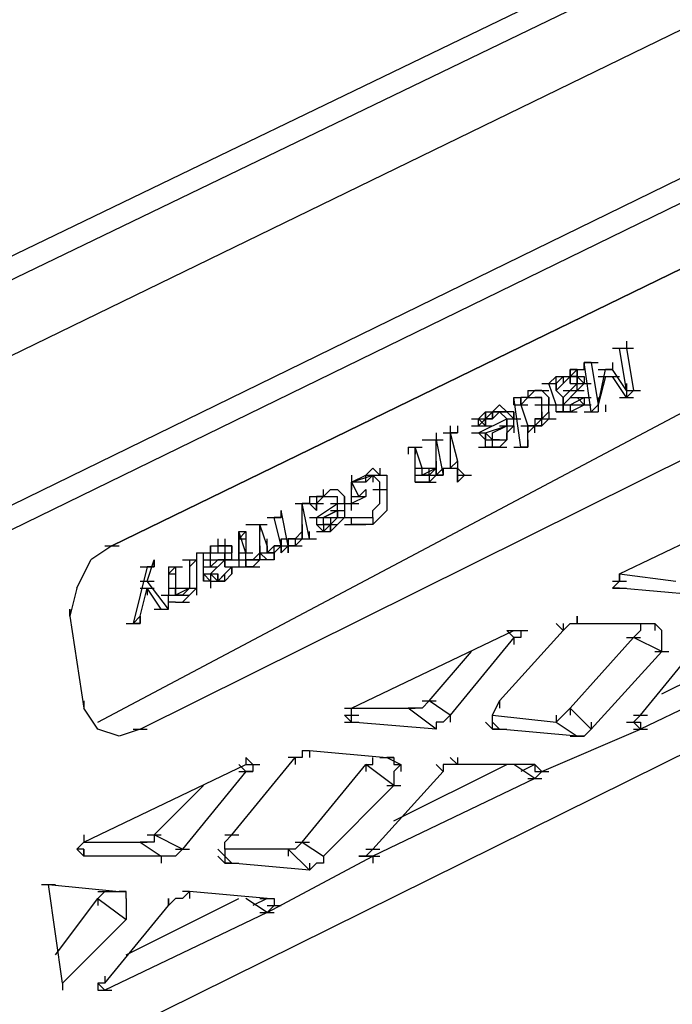
# Model space of a CAD drawing. Extents: x 0 to 1691, y -1 to 286.
# Drawn here: x 342 to 345, y 138 to 141 of the extents above; entities that cross this region are included whole.
import ezdxf

# ---------------------------------------------------------------- set-up
doc = ezdxf.new("R2010")
doc.units = 0
doc.header["$LTSCALE"] = 3

msp = doc.modelspace()

# ---------------------------------------------------------------- linework, layer by layer
for p, q in [((339.2442, 137.8838), (361.5067, 148.7399)), ((338.1686, 135.3574), (362.8074, 147.5392)), ((338.4437, 138.4841), (354.7278, 146.3386)), ((341.4704, 139.8599), (350.0252, 143.9872)), ((350.5755, 144.0122), (341.6705, 139.6848)), ((351.5261, 143.9622), (342.1458, 139.3846)), ((346.3982, 141.1356), (342.7461, 139.3596)), ((342.7461, 139.3596), (346.3982, 141.1356)), ((346.3982, 141.1356), (342.7461, 139.3596)), ((342.8462, 138.7093), (346.4732, 140.5103)), ((344.5722, 140.085), (344.5722, 140.06)), ((344.5722, 140.085), (344.5722, 140.06)), ((344.5221, 140.06), (344.5722, 140.06)), ((344.5471, 140.06), (344.5972, 140.06)), ((344.5722, 139.9099), (344.5471, 140.06)), ((344.5471, 140.06), (344.5722, 140.06)), ((344.5722, 140.06), (344.5972, 139.9099)), ((344.4471, 139.8349), (344.4221, 140.01)), ((344.4471, 140.01), (344.4221, 140.01)), ((344.4221, 140.01), (344.4721, 140.01)), ((344.4221, 140.01), (344.4721, 140.01)), ((344.4221, 140.01), (344.4221, 139.985)), ((344.4221, 139.985), (344.4221, 140.01)), ((344.4471, 140.01), (344.4721, 139.8599)), ((344.5221, 140.01), (344.5221, 139.985)), ((344.5221, 140.01), (344.5221, 139.985)), ((344.372, 139.985), (344.4221, 139.985)), ((344.372, 139.96), (344.3971, 139.985)), ((344.3971, 139.985), (344.372, 139.985)), ((344.372, 139.985), (344.372, 139.96)), ((344.372, 139.96), (344.372, 139.985)), ((344.3971, 139.985), (344.3971, 139.96)), ((344.3971, 139.96), (344.3971, 139.985)), ((344.3971, 139.985), (344.3971, 139.96)), ((344.3971, 139.96), (344.3971, 139.985)), ((344.4721, 139.8599), (344.4971, 139.985)), ((344.4721, 139.985), (344.5221, 139.985)), ((344.5221, 139.985), (344.4971, 139.985)), ((344.5722, 139.9099), (344.5221, 139.985)), ((344.272, 139.935), (344.322, 139.935)), ((344.297, 139.935), (344.322, 139.96)), ((344.322, 139.8599), (344.297, 139.935)), ((344.347, 139.96), (344.322, 139.935)), ((344.322, 139.935), (344.322, 139.96)), ((344.322, 139.96), (344.372, 139.96)), ((344.322, 139.935), (344.322, 139.96)), ((344.322, 139.935), (344.322, 139.96)), ((344.322, 139.9099), (344.347, 139.935)), ((344.322, 139.935), (344.322, 139.9099)), ((344.322, 139.9099), (344.322, 139.935)), ((344.347, 139.96), (344.372, 139.96)), ((344.347, 139.96), (344.3971, 139.96)), ((344.347, 139.935), (344.372, 139.96)), ((344.347, 139.96), (344.347, 139.935)), ((344.372, 139.96), (344.3971, 139.96)), ((344.3971, 139.96), (344.372, 139.96)), ((344.372, 139.96), (344.4221, 139.96)), ((344.372, 139.96), (344.372, 139.935)), ((344.372, 139.935), (344.372, 139.96)), ((344.372, 139.935), (344.4221, 139.935)), ((344.3971, 139.935), (344.372, 139.9099)), ((344.3971, 139.935), (344.372, 139.9099)), ((344.4221, 139.935), (344.3971, 139.96)), ((344.3971, 139.96), (344.3971, 139.935)), ((344.3971, 139.96), (344.3971, 139.935)), ((344.3971, 139.935), (344.3971, 139.96)), ((344.3971, 139.935), (344.4471, 139.935)), ((344.4221, 139.935), (344.3971, 139.9099)), ((344.3971, 139.9099), (344.3971, 139.935)), ((344.3971, 139.935), (344.4221, 139.935)), ((344.4221, 139.96), (344.4221, 139.935)), ((344.4221, 139.96), (344.4221, 139.935)), ((344.4971, 139.96), (344.4721, 139.8599)), ((344.4721, 139.96), (344.5221, 139.96)), ((344.4971, 139.96), (344.5471, 139.96)), ((344.5722, 139.8849), (344.5221, 139.96)), ((344.5722, 139.935), (344.5722, 139.9099)), ((344.5722, 139.935), (344.5722, 139.9099)), ((344.222, 139.9099), (344.272, 139.9099)), ((344.222, 139.8849), (344.247, 139.9099)), ((344.222, 139.9099), (344.272, 139.9099)), ((344.222, 139.9099), (344.272, 139.9099)), ((344.222, 139.9099), (344.222, 139.8849)), ((344.222, 139.9099), (344.222, 139.8849)), ((344.272, 139.9099), (344.247, 139.9099)), ((344.247, 139.9099), (344.272, 139.9099)), ((344.247, 139.9099), (344.297, 139.9099)), ((344.272, 139.9099), (344.297, 139.8849)), ((344.347, 139.8849), (344.322, 139.9099)), ((344.347, 139.8599), (344.3971, 139.9099)), ((344.372, 139.9099), (344.347, 139.8849)), ((344.347, 139.9099), (344.3971, 139.9099)), ((344.372, 139.9099), (344.4221, 139.9099)), ((344.5972, 139.9099), (344.5722, 139.8849)), ((344.5722, 139.9099), (344.6222, 139.9099)), ((344.5722, 139.9099), (344.5722, 139.8849)), ((344.1719, 139.8849), (344.1969, 139.8849)), ((344.1719, 139.8849), (344.1969, 139.8849)), ((344.1969, 139.7098), (344.1719, 139.8849)), ((344.1719, 139.8599), (344.1719, 139.8849)), ((344.222, 139.8849), (344.1969, 139.8849)), ((344.222, 139.8849), (344.1969, 139.8599)), ((344.222, 139.8849), (344.1969, 139.8599)), ((344.1969, 139.8599), (344.1969, 139.8849)), ((344.1969, 139.8849), (344.1969, 139.8599)), ((344.222, 139.8849), (344.272, 139.8849)), ((344.222, 139.8849), (344.247, 139.8849)), ((344.222, 139.8849), (344.272, 139.8849)), ((344.222, 139.8849), (344.272, 139.8849)), ((344.247, 139.8849), (344.272, 139.8849)), ((344.272, 139.8849), (344.247, 139.8849)), ((344.272, 139.8599), (344.272, 139.8849)), ((344.297, 139.8849), (344.297, 139.8599)), ((344.297, 139.8849), (344.297, 139.8599)), ((344.297, 139.8599), (344.297, 139.8849)), ((344.347, 139.8849), (344.347, 139.8599)), ((344.347, 139.8599), (344.347, 139.8849)), ((344.347, 139.8599), (344.347, 139.8849)), ((344.372, 139.8599), (344.4221, 139.8849)), ((344.372, 139.8849), (344.4221, 139.8849)), ((344.4221, 139.8599), (344.3971, 139.8849)), ((344.3971, 139.8849), (344.4471, 139.8849)), ((344.4221, 139.8849), (344.4221, 139.8599)), ((344.4721, 139.8849), (344.4721, 139.8599)), ((344.4721, 139.8849), (344.4721, 139.8599)), ((344.5471, 139.8849), (344.5972, 139.8849)), ((342.6961, 138.7343), (344.8223, 139.8599)), ((344.0469, 139.8099), (344.0719, 139.8349)), ((344.0719, 139.8099), (344.0969, 139.8349)), ((344.0719, 139.8349), (344.0969, 139.8349)), ((344.0719, 139.8349), (344.1219, 139.8349)), ((344.0719, 139.8099), (344.0719, 139.8349)), ((344.0719, 139.8349), (344.0719, 139.8099)), ((344.0969, 139.8349), (344.1219, 139.8599)), ((344.1219, 139.8349), (344.0969, 139.8349)), ((344.1219, 139.8349), (344.0969, 139.8349)), ((344.1219, 139.8349), (344.0969, 139.8099)), ((344.0969, 139.8349), (344.1469, 139.8349)), ((344.0969, 139.8099), (344.0969, 139.8349)), ((344.0969, 139.8349), (344.0969, 139.8099)), ((344.1469, 139.8349), (344.1219, 139.8599)), ((344.1469, 139.8099), (344.1219, 139.8349)), ((344.1469, 139.8349), (344.1219, 139.8349)), ((344.1219, 139.8349), (344.1469, 139.8099)), ((344.1469, 139.8349), (344.1719, 139.8099)), ((344.1719, 139.8349), (344.1469, 139.8349)), ((344.1719, 139.8599), (344.222, 139.8599)), ((344.1719, 139.8099), (344.1719, 139.8349)), ((344.1719, 139.8349), (344.1719, 139.8099)), ((344.1969, 139.8599), (344.222, 139.7849)), ((344.247, 139.8599), (344.297, 139.8599)), ((344.247, 139.8599), (344.297, 139.8599)), ((344.272, 139.8349), (344.272, 139.8599)), ((344.272, 139.8349), (344.272, 139.8099)), ((344.272, 139.8099), (344.297, 139.8349)), ((344.272, 139.8099), (344.272, 139.8349)), ((344.297, 139.8349), (344.297, 139.8599)), ((344.297, 139.8599), (344.347, 139.8599)), ((344.297, 139.8599), (344.347, 139.8599)), ((344.297, 139.8349), (344.297, 139.8099)), ((344.322, 139.8599), (344.372, 139.8599)), ((344.322, 139.8349), (344.322, 139.8599)), ((344.322, 139.8599), (344.372, 139.8599)), ((344.322, 139.8599), (344.372, 139.8599)), ((344.347, 139.8349), (344.322, 139.8349)), ((344.322, 139.8349), (344.372, 139.8349)), ((344.322, 139.8349), (344.372, 139.8349)), ((344.322, 139.8349), (344.372, 139.8349)), ((344.347, 139.8599), (344.372, 139.8599)), ((344.347, 139.8599), (344.3971, 139.8599)), ((344.347, 139.8599), (344.3971, 139.8599)), ((344.347, 139.8599), (344.347, 139.8349)), ((344.347, 139.8349), (344.347, 139.8599)), ((344.372, 139.8349), (344.347, 139.8349)), ((344.347, 139.8349), (344.372, 139.8349)), ((344.347, 139.8349), (344.3971, 139.8349)), ((344.372, 139.8349), (344.4221, 139.8599)), ((344.372, 139.8599), (344.372, 139.8349)), ((344.3971, 139.8599), (344.4471, 139.8599)), ((344.4221, 139.8349), (344.4721, 139.8349)), ((344.4721, 139.8599), (344.4471, 139.8349)), ((344.4721, 139.8599), (344.4721, 139.8349)), ((344.4971, 139.8599), (344.4971, 139.8349)), ((344.0218, 139.8099), (344.0719, 139.8099)), ((344.0218, 139.8099), (344.0719, 139.8099)), ((344.0469, 139.7599), (344.1469, 139.8099)), ((344.0719, 139.8099), (344.0469, 139.7849)), ((344.0469, 139.7849), (344.0469, 139.8099)), ((344.0719, 139.7849), (344.0469, 139.8099)), ((344.0469, 139.8099), (344.0969, 139.8099)), ((344.0969, 139.8099), (344.0719, 139.8099)), ((344.0719, 139.8099), (344.0719, 139.7849)), ((344.0719, 139.7849), (344.0719, 139.8099)), ((344.1469, 139.8099), (344.1469, 139.7849)), ((344.1469, 139.8099), (344.1969, 139.8099)), ((344.1469, 139.7849), (344.1469, 139.8099)), ((344.1469, 139.8099), (344.1469, 139.7849)), ((344.1719, 139.7849), (344.1719, 139.8099)), ((344.272, 139.8099), (344.247, 139.8099)), ((344.247, 139.8099), (344.247, 139.7849)), ((344.247, 139.7849), (344.272, 139.8099)), ((344.247, 139.8099), (344.297, 139.8099)), ((344.247, 139.8099), (344.247, 139.7849)), ((344.247, 139.8099), (344.247, 139.7849)), ((344.272, 139.7849), (344.272, 139.8099)), ((344.297, 139.8099), (344.272, 139.7849)), ((344.272, 139.8099), (344.322, 139.8099)), ((343.9468, 139.7849), (343.9468, 139.7599)), ((343.9718, 139.7849), (343.9718, 139.7599)), ((344.0218, 139.7849), (344.0719, 139.7849)), ((344.0469, 139.7849), (344.0969, 139.7849)), ((344.0469, 139.7849), (344.0969, 139.7849)), ((344.0719, 139.7599), (344.1469, 139.7849)), ((344.0969, 139.7599), (344.1469, 139.7849)), ((344.1219, 139.7849), (344.1719, 139.7849)), ((344.1469, 139.7849), (344.1469, 139.7599)), ((344.1469, 139.7599), (344.1719, 139.7849)), ((344.1469, 139.7849), (344.1469, 139.7599)), ((344.1719, 139.7849), (344.1719, 139.7599)), ((344.1969, 139.7849), (344.247, 139.7849)), ((344.222, 139.7849), (344.247, 139.7849)), ((344.247, 139.7849), (344.222, 139.7849)), ((344.222, 139.7098), (344.222, 139.7849)), ((344.247, 139.7849), (344.222, 139.7599)), ((344.222, 139.7599), (344.222, 139.7849)), ((344.222, 139.7849), (344.222, 139.7599)), ((344.247, 139.7849), (344.272, 139.7849)), ((344.272, 139.7849), (344.247, 139.7849)), ((344.247, 139.7599), (344.247, 139.7849)), ((343.8467, 139.7348), (343.8968, 139.7348)), ((343.8718, 139.7348), (343.9218, 139.7348)), ((343.8718, 139.7348), (343.9218, 139.7348)), ((343.8968, 139.7599), (343.8968, 139.7348)), ((343.8968, 139.7599), (343.8968, 139.7348)), ((343.8968, 139.7348), (343.9218, 139.6098)), ((343.8968, 139.6348), (343.8968, 139.7348)), ((343.9218, 139.7599), (343.9718, 139.7599)), ((343.9468, 139.7599), (343.9718, 139.7599)), ((343.9468, 139.7599), (343.9718, 139.6598)), ((343.9468, 139.7599), (343.9718, 139.7599)), ((343.9718, 139.7599), (343.9468, 139.7599)), ((343.9468, 139.7599), (343.9468, 139.6348)), ((344.0218, 139.7599), (344.0719, 139.7599)), ((344.0719, 139.7348), (344.0469, 139.7599)), ((344.0969, 139.7348), (344.0719, 139.7599)), ((344.0719, 139.7348), (344.0719, 139.7599)), ((344.0719, 139.7599), (344.0719, 139.7348)), ((344.0719, 139.7599), (344.0719, 139.7348)), ((344.0719, 139.7599), (344.0719, 139.7348)), ((344.0719, 139.7348), (344.1219, 139.7348)), ((344.0719, 139.7098), (344.0719, 139.7348)), ((344.0719, 139.7348), (344.1219, 139.7348)), ((344.0969, 139.7348), (344.0969, 139.7599)), ((344.0969, 139.7348), (344.0969, 139.7599)), ((344.1219, 139.7348), (344.0969, 139.7348)), ((344.0969, 139.7348), (344.1469, 139.7348)), ((344.0969, 139.7348), (344.1469, 139.7348)), ((344.0969, 139.7098), (344.0969, 139.7348)), ((344.1469, 139.7348), (344.1219, 139.7098)), ((344.1219, 139.7348), (344.1469, 139.7348)), ((344.1469, 139.7599), (344.1469, 139.7348)), ((344.1469, 139.7348), (344.1469, 139.7599)), ((344.1469, 139.7348), (344.1469, 139.7599)), ((344.222, 139.7348), (344.222, 139.7098)), ((344.222, 139.7098), (344.222, 139.7348)), ((343.7967, 139.7098), (343.8467, 139.7098)), ((343.7967, 139.7098), (343.7967, 139.6848)), ((343.8217, 139.6848), (343.8217, 139.7098)), ((343.8467, 139.6348), (343.8217, 139.7098)), ((343.8217, 139.7098), (343.8217, 139.6848)), ((344.0469, 139.7098), (344.0969, 139.7098)), ((344.0969, 139.7098), (344.0719, 139.7098)), ((344.0719, 139.7098), (344.1219, 139.7098)), ((344.1219, 139.7098), (344.0969, 139.7098)), ((344.0969, 139.7098), (344.1219, 139.7098)), ((344.0969, 139.7098), (344.1469, 139.7098)), ((344.0969, 139.7098), (344.1469, 139.7098)), ((344.1719, 139.7098), (344.222, 139.7098)), ((344.1719, 139.7098), (344.222, 139.7098)), ((344.1969, 139.7098), (344.222, 139.7098)), ((344.222, 139.7098), (344.1969, 139.7098)), ((343.8217, 139.6098), (343.8217, 139.6848)), ((343.8968, 139.6598), (343.8968, 139.6348)), ((343.8968, 139.6598), (343.8968, 139.6348)), ((343.9468, 139.6348), (343.9718, 139.6598)), ((343.9718, 139.6598), (343.9718, 139.6348)), ((343.9718, 139.6598), (343.9718, 139.6348)), ((343.6716, 139.6348), (343.6466, 139.6098)), ((343.6716, 139.6348), (343.6967, 139.6098)), ((343.6967, 139.6348), (343.6967, 139.6098)), ((343.8217, 139.6348), (343.8718, 139.6348)), ((343.8217, 139.6098), (343.8217, 139.6348)), ((343.8968, 139.6348), (343.8467, 139.6098)), ((343.8467, 139.6098), (343.8467, 139.6348)), ((343.8968, 139.6348), (343.8718, 139.6098)), ((343.8718, 139.6348), (343.8968, 139.6348)), ((343.8968, 139.6348), (343.8718, 139.6098)), ((343.8718, 139.6098), (343.8718, 139.6348)), ((343.8968, 139.6098), (343.8968, 139.6348)), ((343.8968, 139.6098), (343.9218, 139.6348)), ((343.8968, 139.6098), (343.8968, 139.6348)), ((343.8968, 139.6348), (343.8968, 139.6098)), ((343.9218, 139.6348), (343.9718, 139.6348)), ((343.9218, 139.6348), (343.9218, 139.6098)), ((343.9218, 139.6098), (343.9218, 139.6348)), ((343.9718, 139.6348), (343.9968, 139.6098)), ((343.9718, 139.6098), (343.9718, 139.6348)), ((343.9718, 139.6348), (343.9718, 139.6098)), ((343.5966, 139.5848), (343.6716, 139.6098)), ((343.5966, 139.5848), (343.6466, 139.6098)), ((343.5966, 139.6098), (343.5966, 139.5848)), ((343.6716, 139.6098), (343.6466, 139.5848)), ((343.6466, 139.6098), (343.6967, 139.6098)), ((343.6466, 139.5848), (343.6466, 139.6098)), ((343.6967, 139.5848), (343.6716, 139.6098)), ((343.6716, 139.6098), (343.6716, 139.5848)), ((343.6967, 139.6098), (343.7217, 139.6098)), ((343.7217, 139.6098), (343.7217, 139.5597)), ((343.8217, 139.5848), (343.8217, 139.6098)), ((343.8217, 139.6098), (343.8718, 139.6098)), ((343.8217, 139.6098), (343.8718, 139.6098)), ((343.8718, 139.6098), (343.8467, 139.6098)), ((343.8467, 139.6098), (343.8968, 139.6098)), ((343.8718, 139.5848), (343.8968, 139.6098)), ((343.8718, 139.6098), (343.8718, 139.5848)), ((343.8718, 139.6098), (343.9218, 139.6098)), ((343.8718, 139.6098), (343.8718, 139.5848)), ((343.9218, 139.6098), (343.8968, 139.6098)), ((343.9968, 139.6098), (343.9718, 139.5848)), ((343.9718, 139.5848), (343.9718, 139.6098)), ((343.9718, 139.6098), (344.0218, 139.6098)), ((343.9718, 139.6098), (343.9718, 139.5848)), ((343.5216, 139.5597), (343.4965, 139.5347)), ((343.4965, 139.5347), (343.4965, 139.5597)), ((343.4965, 139.5347), (343.4965, 139.5597)), ((343.5216, 139.5597), (343.5466, 139.5597)), ((343.5716, 139.5347), (343.5466, 139.5597)), ((343.6466, 139.5848), (343.5966, 139.5848)), ((343.5966, 139.5848), (343.6216, 139.5347)), ((343.5966, 139.5097), (343.5966, 139.5848)), ((343.5966, 139.5848), (343.5966, 139.5597)), ((343.5966, 139.5848), (343.5966, 139.5597)), ((343.6216, 139.5347), (343.6466, 139.5597)), ((343.6466, 139.5597), (343.6466, 139.5347)), ((343.6466, 139.5597), (343.6466, 139.5347)), ((343.6716, 139.5597), (343.7217, 139.5597)), ((343.6967, 139.5597), (343.6967, 139.5848)), ((343.6967, 139.5347), (343.6967, 139.5597)), ((343.7217, 139.5848), (343.7217, 139.5597)), ((343.7217, 139.5597), (343.7217, 139.5347)), ((343.8467, 139.5848), (343.8217, 139.5848)), ((343.8217, 139.5848), (343.8718, 139.5848)), ((343.8718, 139.5848), (343.8467, 139.5848)), ((343.8718, 139.5848), (343.8467, 139.5848)), ((343.8467, 139.5848), (343.8968, 139.5848)), ((343.4465, 139.5347), (343.4965, 139.5347)), ((343.4465, 139.5347), (343.4965, 139.5347)), ((343.4465, 139.5347), (343.4465, 139.5097)), ((343.4965, 139.5347), (343.4715, 139.5097)), ((343.4965, 139.5347), (343.4715, 139.5347)), ((343.4715, 139.5347), (343.4715, 139.5097)), ((343.4965, 139.5347), (343.5216, 139.5347)), ((343.4965, 139.5347), (343.5466, 139.5347)), ((343.4965, 139.5347), (343.5216, 139.5347)), ((343.5216, 139.5347), (343.5466, 139.5347)), ((343.5466, 139.5097), (343.5466, 139.5347)), ((343.5716, 139.5347), (343.5716, 139.5097)), ((343.5716, 139.5097), (343.5716, 139.5347)), ((343.6466, 139.5347), (343.5966, 139.5097)), ((343.5966, 139.5347), (343.6466, 139.5347)), ((343.6967, 139.5097), (343.6967, 139.5347)), ((343.7217, 139.5347), (343.7217, 139.4847)), ((344.5471, 139.2596), (345.1225, 139.5347)), ((343.3715, 139.3596), (343.3465, 139.4847)), ((343.3465, 139.4847), (343.3465, 139.4597)), ((343.3465, 139.4597), (343.3465, 139.4847)), ((343.3965, 139.5097), (343.4465, 139.5097)), ((343.4465, 139.3846), (343.4215, 139.5097)), ((343.4465, 139.5097), (343.4215, 139.5097)), ((343.4215, 139.5097), (343.4465, 139.5097)), ((343.4215, 139.4097), (343.4215, 139.5097)), ((343.4215, 139.5097), (343.4715, 139.5097)), ((343.4215, 139.4847), (343.4215, 139.5097)), ((343.4715, 139.4847), (343.4465, 139.5097)), ((343.4465, 139.5097), (343.4965, 139.5097)), ((343.4465, 139.5097), (343.4965, 139.5097)), ((343.4715, 139.4597), (343.5466, 139.5097)), ((343.4715, 139.5097), (343.4715, 139.4847)), ((343.4715, 139.5097), (343.4715, 139.4847)), ((343.4715, 139.5097), (343.4715, 139.4847)), ((343.4715, 139.4847), (343.4715, 139.5097)), ((343.4715, 139.5097), (343.4715, 139.4847)), ((343.4715, 139.5097), (343.4715, 139.4847)), ((343.5466, 139.4847), (343.4965, 139.4597)), ((343.4965, 139.4597), (343.5466, 139.4847)), ((343.5216, 139.5097), (343.5716, 139.5097)), ((343.5216, 139.4847), (343.5716, 139.4847)), ((343.5216, 139.4847), (343.5716, 139.4847)), ((343.5466, 139.4847), (343.5466, 139.5097)), ((343.5466, 139.4597), (343.5466, 139.4847)), ((343.5466, 139.4847), (343.5466, 139.4597)), ((343.5716, 139.5097), (343.6216, 139.5097)), ((343.5716, 139.5097), (343.5716, 139.4847)), ((343.5716, 139.5097), (343.5716, 139.4847)), ((343.5716, 139.4847), (343.5716, 139.4597)), ((343.5966, 139.4847), (343.5966, 139.5097)), ((343.6716, 139.4847), (343.6967, 139.5097)), ((343.6716, 139.4597), (343.6716, 139.4847)), ((343.7217, 139.4847), (343.6967, 139.4597)), ((343.7217, 139.5097), (343.7217, 139.4847)), ((343.2964, 139.4597), (343.3465, 139.4597)), ((343.3465, 139.3596), (343.3214, 139.4597)), ((343.3465, 139.4597), (343.3214, 139.4597)), ((343.4465, 139.4597), (343.4965, 139.4597)), ((343.4465, 139.4597), (343.4965, 139.4597)), ((343.4715, 139.4597), (343.4715, 139.4347)), ((343.4715, 139.4597), (343.5216, 139.4597)), ((343.4715, 139.4597), (343.5216, 139.4597)), ((343.4715, 139.4597), (343.4715, 139.4347)), ((343.4965, 139.4347), (343.4965, 139.4597)), ((343.5216, 139.4347), (343.5466, 139.4597)), ((343.5216, 139.4597), (343.5716, 139.4597)), ((343.5216, 139.4597), (343.5716, 139.4597)), ((343.5216, 139.4597), (343.5716, 139.4597)), ((343.5216, 139.4597), (343.5716, 139.4597)), ((343.5216, 139.4597), (343.5216, 139.4347)), ((343.5466, 139.4347), (343.5716, 139.4597)), ((343.5716, 139.4597), (343.6216, 139.4597)), ((343.5966, 139.4597), (343.6216, 139.4597)), ((343.5966, 139.4347), (343.5966, 139.4597)), ((343.5966, 139.4597), (343.6466, 139.4597)), ((343.6216, 139.4597), (343.6716, 139.4597)), ((343.6967, 139.4597), (343.6716, 139.4347)), ((343.6716, 139.4597), (343.6716, 139.4347)), ((343.2214, 139.4347), (343.2714, 139.4347)), ((343.2464, 139.4347), (343.2964, 139.4347)), ((343.2464, 139.4347), (343.2964, 139.4347)), ((343.2464, 139.4347), (343.2964, 139.4347)), ((343.2964, 139.3596), (343.2714, 139.4347)), ((343.2714, 139.3346), (343.2714, 139.4347)), ((343.2714, 139.4347), (343.2714, 139.4097)), ((343.4215, 139.4347), (343.4215, 139.4097)), ((343.4715, 139.4347), (343.4965, 139.4097)), ((343.4715, 139.4347), (343.5216, 139.4347)), ((343.4715, 139.4347), (343.5216, 139.4347)), ((343.4715, 139.4347), (343.5216, 139.4347)), ((343.4965, 139.4347), (343.5216, 139.4347)), ((343.4965, 139.4097), (343.5216, 139.4347)), ((343.5216, 139.4347), (343.4965, 139.4347)), ((343.4965, 139.4347), (343.4965, 139.4097)), ((343.4965, 139.4347), (343.4965, 139.4097)), ((343.5466, 139.4347), (343.5216, 139.4097)), ((343.5216, 139.4347), (343.5466, 139.4347)), ((343.5216, 139.4097), (343.5216, 139.4347)), ((343.5216, 139.4347), (343.5216, 139.4097)), ((343.5716, 139.4347), (343.6216, 139.4347)), ((343.6216, 139.4347), (343.5966, 139.4347)), ((343.5966, 139.4347), (343.6466, 139.4347)), ((343.6716, 139.4347), (343.6216, 139.4347)), ((343.1213, 139.3846), (343.1213, 139.3596)), ((343.1464, 139.3846), (343.1464, 139.3596)), ((343.1464, 139.3846), (343.1464, 139.3596)), ((343.2214, 139.3346), (343.1964, 139.4097)), ((343.1964, 139.4097), (343.2214, 139.4097)), ((343.2214, 139.4097), (343.1964, 139.3846)), ((343.2214, 139.4097), (343.1964, 139.3846)), ((343.1964, 139.4097), (343.1964, 139.3846)), ((343.1964, 139.3846), (343.1964, 139.4097)), ((343.1964, 139.3846), (343.2214, 139.3846)), ((343.1964, 139.3846), (343.1964, 139.3096)), ((343.1964, 139.3096), (343.1964, 139.3846)), ((343.1964, 139.3846), (343.1964, 139.3096)), ((343.2214, 139.4097), (343.2214, 139.3346)), ((343.2214, 139.4097), (343.2214, 139.3846)), ((343.2964, 139.3596), (343.2964, 139.3846)), ((343.3465, 139.3846), (343.3965, 139.3846)), ((343.3465, 139.3846), (343.3465, 139.3596)), ((343.3465, 139.3596), (343.3465, 139.3846)), ((343.3965, 139.3846), (343.3715, 139.3846)), ((343.3715, 139.3846), (343.3715, 139.3596)), ((343.3715, 139.3846), (343.4215, 139.3846)), ((343.3715, 139.3846), (343.4215, 139.3846)), ((343.3715, 139.3846), (343.4215, 139.3846)), ((343.4215, 139.4097), (343.3965, 139.3846)), ((343.3965, 139.3846), (343.4215, 139.4097)), ((343.3965, 139.3846), (343.3965, 139.3596)), ((343.4215, 139.3846), (343.3965, 139.3596)), ((343.3965, 139.3846), (343.4215, 139.3846)), ((343.3965, 139.3846), (343.3965, 139.3596)), ((343.3965, 139.3846), (343.4465, 139.3846)), ((343.4215, 139.3846), (343.4215, 139.4097)), ((343.4215, 139.3846), (343.4215, 139.4097)), ((343.4215, 139.4097), (343.4215, 139.3846)), ((343.4215, 139.3846), (343.4215, 139.4097)), ((343.4215, 139.3846), (343.4465, 139.3846)), ((343.4215, 139.3846), (343.4715, 139.3846)), ((343.4465, 139.3846), (343.4465, 139.4097)), ((343.4715, 139.4097), (343.5216, 139.4097)), ((343.4965, 139.4097), (343.5216, 139.4097)), ((342.7461, 139.3596), (342.6711, 139.3096)), ((342.7211, 139.3596), (342.7711, 139.3596)), ((343.0963, 139.3346), (343.0963, 139.3596)), ((343.0963, 139.3596), (343.1213, 139.3596)), ((343.0963, 139.3596), (343.0963, 139.3346)), ((343.0963, 139.3596), (343.0963, 139.3346)), ((343.0963, 139.3596), (343.0963, 139.3346)), ((343.0963, 139.3346), (343.0963, 139.3596)), ((343.1213, 139.3596), (343.1714, 139.3596)), ((343.1213, 139.3596), (343.1464, 139.3596)), ((343.1464, 139.3596), (343.1213, 139.3596)), ((343.1213, 139.3596), (343.1213, 139.3346)), ((343.1213, 139.3596), (343.1213, 139.3346)), ((343.1213, 139.3596), (343.1213, 139.3346)), ((343.1714, 139.3596), (343.1464, 139.3596)), ((343.1464, 139.3596), (343.1464, 139.3346)), ((343.1714, 139.3346), (343.1714, 139.3596)), ((343.1714, 139.3596), (343.1714, 139.3346)), ((343.1714, 139.3596), (343.1714, 139.3346)), ((343.2714, 139.3596), (343.2714, 139.3346)), ((343.2714, 139.3596), (343.2714, 139.3346)), ((343.2714, 139.3346), (343.2714, 139.3596)), ((343.2964, 139.3346), (343.2964, 139.3596)), ((343.3214, 139.3596), (343.2964, 139.3346)), ((343.2964, 139.3346), (343.3214, 139.3596)), ((343.2964, 139.3596), (343.2964, 139.3346)), ((343.3214, 139.3596), (343.3465, 139.3596)), ((343.3465, 139.3596), (343.3214, 139.3346)), ((343.3214, 139.3346), (343.3214, 139.3596)), ((343.3465, 139.3596), (343.3214, 139.3596)), ((343.3214, 139.3346), (343.3214, 139.3596)), ((343.3715, 139.3596), (343.3465, 139.3346)), ((343.3465, 139.3346), (343.3465, 139.3596)), ((343.3465, 139.3596), (343.3465, 139.3346)), ((343.3465, 139.3346), (343.3715, 139.3596)), ((343.3465, 139.3596), (343.3965, 139.3596)), ((343.3465, 139.3596), (343.3465, 139.3346)), ((343.3465, 139.3346), (343.3465, 139.3596)), ((343.3965, 139.3596), (343.3715, 139.3596)), ((343.3715, 139.3596), (343.4215, 139.3596)), ((343.3715, 139.3596), (343.3715, 139.3346)), ((343.3715, 139.3346), (343.3715, 139.3596)), ((342.6211, 139.2096), (342.6711, 139.3096)), ((342.8712, 139.2346), (342.8962, 139.3096)), ((342.8962, 139.3096), (342.8962, 139.2846)), ((342.8962, 139.2846), (342.8962, 139.3096)), ((342.9963, 139.3096), (343.0463, 139.3096)), ((343.0213, 139.2846), (343.0463, 139.3096)), ((343.0213, 139.3096), (343.0213, 139.2096)), ((343.0213, 139.3096), (343.0463, 139.3096)), ((343.0463, 139.3346), (343.0963, 139.3346)), ((343.0463, 139.3346), (343.0463, 139.3096)), ((343.0463, 139.3096), (343.0463, 139.1845)), ((343.0713, 139.3346), (343.0963, 139.3346)), ((343.0713, 139.2596), (343.0713, 139.3346)), ((343.0713, 139.3346), (343.1213, 139.3346)), ((343.0713, 139.3096), (343.1213, 139.3096)), ((343.0963, 139.3346), (343.1213, 139.3346)), ((343.0963, 139.3096), (343.0963, 139.3346)), ((343.0963, 139.2596), (343.1464, 139.3096)), ((343.1213, 139.3096), (343.0963, 139.2846)), ((343.0963, 139.2846), (343.0963, 139.3096)), ((343.0963, 139.3096), (343.1464, 139.3096)), ((343.1213, 139.3346), (343.1464, 139.3346)), ((343.1213, 139.3346), (343.1714, 139.3346)), ((343.1213, 139.3346), (343.1714, 139.3346)), ((343.1464, 139.3096), (343.1213, 139.3096)), ((343.1213, 139.3096), (343.1714, 139.3096)), ((343.1464, 139.3096), (343.1464, 139.3346)), ((343.1464, 139.3346), (343.1464, 139.3096)), ((343.1464, 139.3096), (343.1964, 139.3096)), ((343.1714, 139.3096), (343.1464, 139.3096)), ((343.1464, 139.3096), (343.1464, 139.2846)), ((343.1464, 139.2846), (343.1464, 139.3096)), ((343.1464, 139.3096), (343.1464, 139.2846)), ((343.1714, 139.3096), (343.1714, 139.3346)), ((343.1714, 139.3096), (343.1714, 139.3346)), ((343.1714, 139.3096), (343.2214, 139.3096)), ((343.1964, 139.3346), (343.2464, 139.3346)), ((343.1964, 139.3346), (343.2464, 139.3346)), ((343.1964, 139.3096), (343.1964, 139.2846)), ((343.1964, 139.3096), (343.2464, 139.3096)), ((343.2214, 139.3096), (343.2214, 139.3346)), ((343.2214, 139.3096), (343.2714, 139.3096)), ((343.2464, 139.3096), (343.2214, 139.3096)), ((343.2214, 139.2846), (343.2214, 139.3096)), ((343.2214, 139.3096), (343.2214, 139.2846)), ((343.2464, 139.3096), (343.2214, 139.3096)), ((343.2214, 139.3096), (343.2714, 139.3096)), ((343.2214, 139.3096), (343.2714, 139.3096)), ((343.2464, 139.3096), (343.2714, 139.3346)), ((343.2714, 139.3096), (343.2464, 139.2846)), ((343.2714, 139.3096), (343.2464, 139.3096)), ((343.2714, 139.3346), (343.2714, 139.3096)), ((343.2714, 139.3346), (343.2964, 139.3096)), ((343.2714, 139.3096), (343.2714, 139.3346)), ((343.2714, 139.3346), (343.3214, 139.3346)), ((343.2714, 139.3346), (343.2714, 139.3096)), ((343.2714, 139.3346), (343.2714, 139.3096)), ((343.2964, 139.3096), (343.2714, 139.3096)), ((343.3214, 139.3346), (343.2964, 139.3346)), ((343.3214, 139.3096), (343.2964, 139.3096)), ((343.3214, 139.3096), (343.2964, 139.3096)), ((343.3214, 139.3096), (343.3214, 139.3346)), ((343.3214, 139.3096), (343.3214, 139.3346)), ((343.3214, 139.3346), (343.3214, 139.3096)), ((342.8712, 139.2846), (342.8212, 139.0845)), ((342.8462, 139.2846), (342.8962, 139.2846)), ((342.8462, 139.2846), (342.8962, 139.2846)), ((342.8462, 139.2846), (342.8962, 139.2846)), ((342.8962, 139.2846), (342.8712, 139.2846)), ((342.9713, 139.2846), (342.9462, 139.2596)), ((342.9462, 139.2846), (342.9963, 139.2846)), ((342.9462, 139.2846), (342.9462, 139.2596)), ((342.9713, 139.2846), (342.9713, 139.2096)), ((343.0713, 139.2846), (343.1213, 139.2846)), ((343.0713, 139.2846), (343.1213, 139.2846)), ((343.1714, 139.2846), (343.1213, 139.2346)), ((343.1464, 139.2596), (343.1714, 139.2846)), ((343.1464, 139.2846), (343.1964, 139.2846)), ((343.1714, 139.2846), (343.1714, 139.2596)), ((343.1714, 139.2596), (343.1714, 139.2846)), ((343.1714, 139.2596), (343.1714, 139.2846)), ((343.1714, 139.2846), (343.1714, 139.2596)), ((343.1964, 139.2846), (343.2214, 139.2846)), ((343.1964, 139.2846), (343.2464, 139.2846)), ((343.1964, 139.2846), (343.2464, 139.2846)), ((343.2464, 139.2846), (343.2214, 139.2846)), ((343.2214, 139.2846), (343.2714, 139.2846)), ((343.2464, 139.2846), (343.2214, 139.2846)), ((343.2214, 139.2846), (343.2714, 139.2846)), ((343.2214, 139.2846), (343.2714, 139.2846)), ((342.9462, 139.2596), (342.9713, 139.2596)), ((342.9462, 139.2596), (342.9462, 139.1845)), ((343.0713, 139.2596), (343.0963, 139.2346)), ((343.0713, 139.2596), (343.1213, 139.2596)), ((343.0713, 139.2596), (343.1213, 139.2596)), ((343.0713, 139.2596), (343.1213, 139.2596)), ((343.0713, 139.2596), (343.0713, 139.2346)), ((343.0713, 139.2346), (343.0713, 139.2596)), ((343.1213, 139.2346), (343.0963, 139.2596)), ((343.1213, 139.2346), (343.0963, 139.2596)), ((343.0963, 139.2596), (343.0963, 139.2346)), ((343.1213, 139.2346), (343.1464, 139.2596)), ((343.1213, 139.2346), (343.1213, 139.2596)), ((343.1213, 139.2596), (343.1213, 139.2346)), ((343.1213, 139.2596), (343.1213, 139.2346)), ((343.1213, 139.2346), (343.1213, 139.2596)), ((343.1464, 139.2346), (343.1714, 139.2596)), ((343.1464, 139.2346), (343.1464, 139.2596)), ((344.5471, 139.2596), (344.7472, 139.2346)), ((344.5471, 139.2346), (344.5471, 139.2596)), ((344.5471, 139.2596), (344.5471, 139.2346)), ((342.6211, 139.2096), (342.596, 139.1095)), ((342.8462, 139.2346), (342.8962, 139.2346)), ((342.8462, 139.2346), (342.8962, 139.2346)), ((342.8462, 139.1095), (342.8712, 139.2096)), ((342.8462, 139.2096), (342.8962, 139.2096)), ((342.9462, 139.1345), (342.8712, 139.2346)), ((342.9212, 139.1345), (342.8712, 139.2096)), ((342.8712, 139.2096), (342.8712, 139.1845)), ((342.9462, 139.2096), (342.9963, 139.2096)), ((342.9462, 139.2096), (342.9963, 139.2096)), ((342.9713, 139.2096), (342.9713, 139.1845)), ((342.9713, 139.1845), (342.9713, 139.2096)), ((343.0213, 139.2096), (342.9713, 139.1845)), ((343.0213, 139.2096), (342.9963, 139.1845)), ((342.9963, 139.2096), (343.0463, 139.2096)), ((342.9963, 139.2096), (343.0463, 139.2096)), ((343.0213, 139.1845), (343.0463, 139.2096)), ((343.0463, 139.2096), (343.0463, 139.1845)), ((343.0463, 139.2096), (343.0463, 139.1845)), ((343.0463, 139.2096), (343.0463, 139.1845)), ((343.0963, 139.2346), (343.0713, 139.2346)), ((343.0963, 139.2346), (343.1213, 139.2346)), ((343.0963, 139.2346), (343.0963, 139.2096)), ((343.0963, 139.2346), (343.0963, 139.2096)), ((343.1213, 139.2346), (343.1464, 139.2346)), ((343.1464, 139.2346), (343.1213, 139.2346)), ((344.5221, 139.2096), (344.5471, 139.2346)), ((344.5221, 139.2346), (344.5722, 139.2346)), ((344.5221, 139.2096), (344.5471, 139.2096)), ((344.5221, 139.2096), (344.5722, 139.2096)), ((344.5471, 139.2096), (344.5221, 139.2096)), ((344.5221, 139.2096), (344.5722, 139.2096)), ((344.8223, 139.1845), (344.5471, 139.2096)), ((342.9212, 139.1845), (342.9713, 139.1845)), ((342.9462, 139.1845), (342.9963, 139.1845)), ((342.9462, 139.1845), (342.9963, 139.1845)), ((342.9462, 139.1595), (342.9462, 139.1845)), ((342.9462, 139.1845), (342.9963, 139.1845)), ((342.9963, 139.1845), (342.9713, 139.1845)), ((342.9713, 139.1845), (343.0213, 139.1845)), ((343.0213, 139.1845), (342.9963, 139.1595)), ((342.596, 139.1345), (342.596, 139.1095)), ((342.596, 139.1095), (342.596, 139.1345)), ((342.8962, 139.1345), (342.9462, 139.1345)), ((342.9212, 139.1345), (342.9462, 139.1345)), ((342.9713, 139.1595), (342.9462, 139.1595)), ((342.9462, 139.1345), (342.9462, 139.1595)), ((342.9713, 139.1595), (342.9963, 139.1595)), ((342.9713, 139.1595), (343.0213, 139.1595)), ((342.596, 139.1095), (342.6461, 138.7843)), ((342.8212, 139.0845), (342.8462, 139.1095)), ((342.8462, 139.1095), (342.8462, 139.0845)), ((342.8462, 139.0845), (342.8462, 139.1095)), ((344.3971, 139.0845), (344.3971, 139.1095)), ((344.3971, 139.1095), (344.3971, 139.0845)), ((342.7962, 139.0845), (342.8462, 139.0845)), ((342.7962, 139.0845), (342.8462, 139.0845)), ((342.8462, 139.0845), (342.8212, 139.0845)), ((344.347, 139.0595), (344.322, 139.0845)), ((344.372, 139.0845), (344.347, 139.0595)), ((344.347, 139.0845), (344.347, 139.0595)), ((344.372, 139.0845), (344.3971, 139.0845)), ((344.3971, 139.0845), (344.6722, 139.0845)), ((344.6222, 139.0845), (344.6222, 139.0595)), ((344.6722, 139.0845), (344.6972, 139.0595)), ((344.6972, 139.0595), (344.6722, 139.0845)), ((344.6722, 139.0845), (344.6722, 139.0595)), ((343.5966, 138.7843), (344.1719, 139.0595)), ((344.1719, 139.0345), (343.9468, 138.7593)), ((344.1219, 138.8093), (344.347, 139.0595)), ((344.1469, 139.0595), (344.1719, 139.0345)), ((344.1469, 139.0595), (344.1969, 139.0595)), ((344.1469, 139.0595), (344.1969, 139.0595)), ((344.1719, 139.0595), (344.222, 139.0595)), ((344.1719, 139.0595), (344.1969, 139.0595)), ((344.1969, 139.0345), (344.1719, 139.0345)), ((344.1969, 139.0345), (344.1719, 139.0345)), ((344.1719, 139.0345), (344.1719, 139.0094)), ((344.1969, 139.0595), (344.1969, 139.0345)), ((344.372, 138.7843), (344.5972, 139.0345)), ((344.5722, 139.0345), (344.6222, 139.0345)), ((344.6222, 139.0595), (344.5972, 139.0345)), ((344.6972, 138.9844), (344.5972, 139.0345)), ((344.6222, 138.7593), (344.8473, 139.0345)), ((344.6972, 139.0345), (344.6972, 139.0595)), ((344.6972, 139.0094), (344.6972, 139.0345)), ((344.6972, 138.8343), (345.0974, 139.0345)), ((344.6972, 138.9844), (344.6972, 139.0094)), ((343.8718, 138.8093), (344.0218, 138.9844)), ((344.4471, 138.7093), (344.6972, 138.9844)), ((345.1975, 138.9844), (344.6222, 138.7093)), ((344.6722, 138.9844), (344.7222, 138.9844)), ((342.6461, 138.8093), (342.6461, 138.7843)), ((342.6461, 138.8093), (342.6461, 138.7843)), ((342.6961, 138.7093), (342.6461, 138.7843)), ((343.5716, 138.7843), (343.6216, 138.7843)), ((343.5716, 138.7843), (343.6216, 138.7843)), ((343.5966, 138.7843), (343.7967, 138.7843)), ((343.5966, 138.7593), (343.5966, 138.7843)), ((343.7717, 138.7843), (343.8217, 138.7843)), ((343.8217, 138.7843), (343.7967, 138.7843)), ((343.8968, 138.7093), (343.7967, 138.7843)), ((343.8467, 138.7843), (343.8217, 138.7843)), ((343.8718, 138.8093), (343.8467, 138.7843)), ((343.8467, 138.8093), (343.8968, 138.8093)), ((343.9468, 138.7593), (343.8718, 138.8093)), ((344.0969, 138.7593), (344.1219, 138.8093)), ((344.1219, 138.8093), (344.1219, 138.7843)), ((344.347, 138.7593), (344.372, 138.7843)), ((344.372, 138.7843), (344.4471, 138.7093)), ((344.372, 138.7843), (344.372, 138.7593)), ((343.5716, 138.7593), (343.5966, 138.7343)), ((343.5716, 138.7593), (343.6216, 138.7593)), ((343.5966, 138.7343), (343.5966, 138.7593)), ((343.9468, 138.7593), (343.9218, 138.7343)), ((343.9468, 138.7593), (343.9468, 138.7343)), ((344.0969, 138.7593), (344.322, 138.7343)), ((344.0969, 138.7343), (344.0969, 138.7593)), ((344.347, 138.7593), (344.322, 138.7343)), ((344.322, 138.7593), (344.322, 138.7343)), ((344.5972, 138.7343), (344.6222, 138.7593)), ((344.5972, 138.7593), (344.6472, 138.7593)), ((343.5716, 138.7343), (343.6216, 138.7343)), ((343.5716, 138.7343), (343.6216, 138.7343)), ((343.5716, 138.7343), (343.6216, 138.7343)), ((343.8968, 138.7093), (343.5966, 138.7343)), ((343.9218, 138.7343), (343.8968, 138.7343)), ((343.8968, 138.7343), (343.8968, 138.7093)), ((343.8968, 138.7343), (343.8968, 138.7093)), ((344.0719, 138.7343), (344.0969, 138.7093)), ((344.0969, 138.7343), (344.1219, 138.7093)), ((344.0969, 138.7093), (344.0969, 138.7343)), ((344.322, 138.7343), (344.3971, 138.6843)), ((344.4471, 138.7343), (344.4471, 138.7093)), ((344.5722, 138.7343), (344.6222, 138.7343)), ((344.5972, 138.7343), (344.6222, 138.7093)), ((344.6222, 138.7093), (344.5972, 138.7343)), ((344.6222, 138.7343), (344.6222, 138.7093)), ((342.7711, 138.6843), (342.6961, 138.7093)), ((342.8462, 138.7093), (342.7711, 138.6843)), ((342.8212, 138.7093), (342.8712, 138.7093)), ((344.1219, 138.7093), (344.0969, 138.7093)), ((344.0969, 138.7093), (344.1469, 138.7093)), ((344.3971, 138.6843), (344.1219, 138.7093)), ((344.272, 138.5592), (344.6222, 138.7093)), ((344.372, 138.6843), (344.4221, 138.6843)), ((344.4221, 138.6843), (344.3971, 138.6843)), ((344.4471, 138.7093), (344.4221, 138.6843)), ((344.5972, 138.7093), (344.6472, 138.7093)), ((343.1714, 138.3341), (343.3965, 138.6092)), ((343.2214, 138.6092), (343.2464, 138.5842)), ((343.2214, 138.6092), (343.2214, 138.5842)), ((343.2214, 138.6092), (343.2214, 138.5842)), ((343.3965, 138.6092), (343.3715, 138.6092)), ((343.4215, 138.6092), (343.3965, 138.6092)), ((343.3965, 138.6092), (343.3965, 138.5842)), ((343.4215, 138.6342), (343.4465, 138.6342)), ((343.4215, 138.6342), (343.4215, 138.6092)), ((343.4465, 138.6342), (343.7217, 138.6092)), ((343.4465, 138.6342), (343.4465, 138.6092)), ((343.6716, 138.5842), (343.6716, 138.6092)), ((343.6967, 138.6092), (343.7467, 138.6092)), ((343.7217, 138.6092), (343.7717, 138.5842)), ((343.7467, 138.6092), (343.7217, 138.6092)), ((343.7217, 138.6092), (343.7467, 138.6092)), ((343.7467, 138.6092), (343.7467, 138.5842)), ((343.9718, 138.5842), (343.9468, 138.6092)), ((343.9718, 138.6092), (343.9718, 138.5842)), ((342.6461, 138.309), (343.2214, 138.5842)), ((343.1964, 138.5842), (343.2214, 138.5592)), ((343.2214, 138.5842), (343.2714, 138.5842)), ((343.2464, 138.5842), (343.2464, 138.5592)), ((343.4215, 138.309), (343.6466, 138.5842)), ((343.7467, 138.5092), (343.6466, 138.5842)), ((343.6466, 138.5842), (343.6716, 138.5842)), ((343.6466, 138.5842), (343.6466, 138.5592)), ((343.7717, 138.5842), (343.7467, 138.5592)), ((343.7467, 138.3841), (344.1469, 138.5842)), ((343.7467, 138.5842), (343.7717, 138.5842)), ((343.7717, 138.5842), (343.7717, 138.5592)), ((343.9218, 138.5592), (343.8968, 138.5842)), ((343.9468, 138.5842), (343.9218, 138.5842)), ((343.9218, 138.5842), (343.9218, 138.5592)), ((343.9218, 138.5842), (343.9218, 138.5592)), ((343.9718, 138.5842), (343.9468, 138.5842)), ((344.247, 138.5842), (343.9718, 138.5842)), ((344.247, 138.5342), (344.1719, 138.5842)), ((344.247, 138.5842), (344.1969, 138.5592)), ((344.247, 138.5842), (344.272, 138.5592)), ((344.247, 138.5842), (344.247, 138.5592)), ((343.2214, 138.5592), (342.9963, 138.284)), ((343.1964, 138.5592), (343.2464, 138.5592)), ((343.2464, 138.5592), (343.2214, 138.5592)), ((343.6716, 138.284), (343.9218, 138.5592)), ((343.7467, 138.5592), (343.7467, 138.5342)), ((344.247, 138.5592), (344.297, 138.5592)), ((344.272, 138.5592), (344.247, 138.5342)), ((342.8962, 138.3341), (343.0713, 138.5092)), ((343.4965, 138.259), (343.7467, 138.5092)), ((344.247, 138.5342), (343.6716, 138.259)), ((343.7217, 138.5092), (343.7717, 138.5092)), ((343.7467, 138.5342), (343.7467, 138.5092)), ((344.222, 138.5342), (344.272, 138.5342)), ((344.222, 138.5342), (344.272, 138.5342)), ((342.6461, 138.3341), (342.6461, 138.309)), ((342.8712, 138.3341), (342.9212, 138.3341)), ((342.9963, 138.284), (342.8962, 138.3341)), ((342.8962, 138.3341), (342.8962, 138.309)), ((343.1464, 138.309), (343.1714, 138.3341)), ((343.1464, 138.3341), (343.1964, 138.3341)), ((342.6211, 138.284), (342.6461, 138.309)), ((342.6461, 138.309), (342.8462, 138.309)), ((342.8212, 138.309), (342.8712, 138.309)), ((342.8462, 138.309), (342.9212, 138.259)), ((342.8712, 138.309), (342.8462, 138.309)), ((342.8962, 138.309), (342.8712, 138.309)), ((343.1464, 138.284), (343.1464, 138.309)), ((343.3965, 138.284), (343.4215, 138.309)), ((343.3965, 138.309), (343.4465, 138.309)), ((343.4215, 138.309), (343.4965, 138.259)), ((342.6211, 138.284), (342.6461, 138.259)), ((342.6461, 138.284), (342.6211, 138.284)), ((342.6461, 138.259), (342.6461, 138.284)), ((342.6461, 138.284), (342.6461, 138.259)), ((342.9212, 138.259), (342.6461, 138.259)), ((342.9462, 138.259), (342.9212, 138.259)), ((342.9212, 138.259), (342.9212, 138.234)), ((342.9713, 138.259), (342.9462, 138.259)), ((342.9963, 138.284), (342.9713, 138.259)), ((342.9713, 138.284), (343.0213, 138.284)), ((343.1464, 138.259), (343.1213, 138.284)), ((343.1213, 138.259), (343.1464, 138.234)), ((343.3715, 138.284), (343.1464, 138.284)), ((343.1464, 138.284), (343.1464, 138.259)), ((343.1464, 138.284), (343.1464, 138.259)), ((343.1714, 138.234), (343.1464, 138.259)), ((343.1464, 138.259), (343.1464, 138.234)), ((343.2964, 138.0589), (343.6716, 138.259)), ((343.3965, 138.284), (343.3715, 138.284)), ((343.3715, 138.284), (343.4465, 138.209)), ((343.3715, 138.284), (343.3715, 138.259)), ((343.4965, 138.259), (343.4965, 138.234)), ((343.4965, 138.259), (343.4965, 138.234)), ((343.6466, 138.259), (343.6216, 138.259)), ((343.6216, 138.259), (343.6716, 138.259)), ((343.6716, 138.284), (343.6466, 138.259)), ((343.6466, 138.284), (343.6967, 138.284)), ((343.6466, 138.284), (343.6967, 138.284)), ((343.6716, 138.259), (343.6466, 138.259)), ((343.6466, 138.259), (343.6716, 138.259)), ((343.6466, 138.259), (343.6967, 138.259)), ((343.6716, 138.259), (343.6716, 138.234)), ((343.1714, 138.234), (343.1464, 138.234)), ((343.1464, 138.234), (343.1964, 138.234)), ((343.4465, 138.209), (343.1714, 138.234)), ((343.4715, 138.234), (343.4465, 138.209)), ((343.4465, 138.234), (343.4465, 138.209)), ((343.4965, 138.234), (343.4715, 138.234)), ((342.496, 138.159), (342.546, 138.159)), ((342.521, 138.159), (342.7711, 138.1339)), ((342.571, 137.8088), (342.521, 138.159)), ((342.7211, 138.1339), (342.6961, 138.1089)), ((342.6961, 138.1339), (342.7461, 138.1339)), ((342.7461, 138.1339), (342.7962, 138.1339)), ((342.7711, 138.1339), (342.7962, 138.1339)), ((342.7962, 138.1339), (342.7711, 138.1339)), ((342.7962, 138.1089), (342.7962, 138.1339)), ((343.0213, 138.1339), (342.9963, 138.1089)), ((343.0213, 138.1339), (342.9963, 138.1339)), ((343.2964, 138.1089), (343.0213, 138.1339)), ((343.0213, 138.1339), (343.0213, 138.1089)), ((342.546, 137.9088), (342.6961, 138.1089)), ((342.6961, 138.1089), (342.7962, 138.0339)), ((342.6961, 138.1089), (342.6961, 138.0839)), ((342.7962, 138.1089), (342.7962, 138.0839)), ((342.7962, 137.9088), (343.1964, 138.1089)), ((342.9462, 138.0839), (342.9462, 138.1089)), ((342.9713, 138.1089), (342.9462, 138.0839)), ((342.9462, 138.1089), (342.9462, 138.0839)), ((342.9963, 138.1089), (342.9713, 138.1089)), ((343.2964, 138.0589), (343.2214, 138.1089)), ((343.2964, 138.1089), (343.2464, 138.0839)), ((343.2714, 138.1089), (343.3214, 138.1089)), ((343.2964, 138.1089), (343.3214, 138.1089)), ((343.3214, 138.1089), (343.3214, 138.0839)), ((342.7211, 137.8088), (342.9462, 138.0839)), ((343.2964, 138.0589), (342.7211, 137.7838)), ((342.7962, 138.0839), (342.7962, 138.0339)), ((342.7962, 138.0589), (342.7962, 138.0339)), ((343.2714, 138.0589), (343.3214, 138.0589)), ((343.2714, 138.0589), (343.3214, 138.0589)), ((343.2964, 138.0839), (343.3465, 138.0839)), ((343.3214, 138.0839), (343.2964, 138.0589)), ((342.7962, 138.0339), (342.571, 137.8088)), ((342.571, 137.8088), (342.571, 137.7838)), ((342.6961, 137.8088), (342.7211, 137.7838)), ((342.7211, 137.8088), (342.6961, 137.8088)), ((342.6961, 137.8088), (342.6961, 137.7838)), ((342.7211, 137.8338), (342.7211, 137.8088)), ((342.6961, 137.7838), (342.7211, 137.7838)), ((342.6961, 137.7838), (342.7461, 137.7838))]:
    msp.add_line(p, q)

doc.saveas('drawing.dxf')
